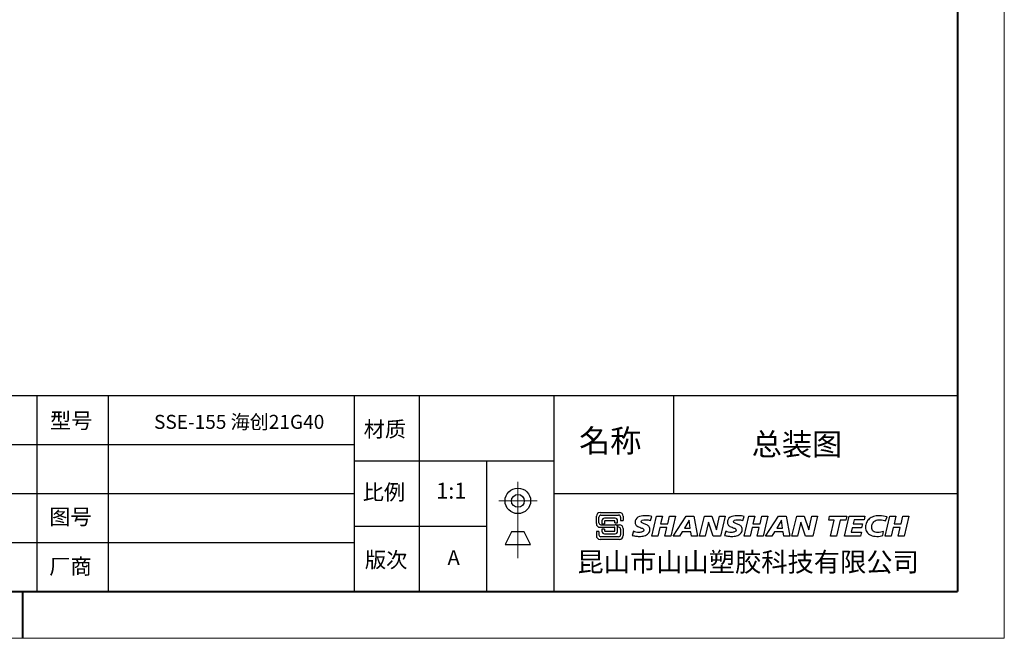
# Model space of a CAD drawing. Extents: x -167 to 2183, y -160 to 936.
# Drawn here: x 595 to 1318, y -110 to 344 of the extents above; entities that cross this region are included whole.
import ezdxf

# ---------------------------------------------------------------- set-up
doc = ezdxf.new("R2010")
doc.units = 0
doc.linetypes.add('CENTER', pattern=[50.8, 31.75, -6.35, 6.35, -6.35])
doc.layers.add('内框', color=8, linetype='Continuous', lineweight=9)
doc.styles.add('HZ', font='txt')

msp = doc.modelspace()

# ---------------------------------------------------------------- linework, layer by layer
at = {"color": 0, "lineweight": 13}
for p in [(1317.647, 907.907), (-123.541, -110.007)]:
    msp.add_line(p, (1317.647, -110.007), dxfattribs=at)
at = {"color": 0, "lineweight": 40}
for p, q in [((1283.374, 873.633), (1283.374, -75.734)), ((-89.268, -75.734), (1283.374, -75.734)), ((597.053, -110.007), (597.053, -75.734))]:
    msp.add_line(p, q, dxfattribs=at)
at = {"color": 0}
for p, q in [((-89.268, 68.213), (1283.374, 68.213)), ((607.484, 68.213), (607.484, -75.734)), ((659.73, 68.213), (659.73, -75.734)), ((840.408, 68.213), (840.408, -76.195)), ((888.2, 68.213), (888.2, -75.734)), ((986.899, 68.213), (986.899, -75.734)), ((1074.825, 68.213), (1074.825, -3.76)), ((204.991, 32.226), (840.408, 32.226)), ((840.408, 20.231), (986.899, 20.231)), ((204.991, -3.76), (840.408, -3.76)), ((986.899, -3.76), (1283.374, -3.76)), ((840.408, -27.752), (937.543, -27.752)), ((204.991, -39.747), (840.408, -39.747))]:
    msp.add_line(p, q, dxfattribs=at)
msp.add_line((937.543, 20.231), (937.543, -75.722))
at = {"color": 0, "lineweight": 30}
for p, q in [((1018.196, -25.786), (1018.196, -20.377)), ((1020.905, -17.668), (1035.16, -17.668)), ((1021.578, -19.545), (1034.487, -19.545)), ((1020.912, -28.495), (1031.558, -28.466)), ((1021.578, -26.616), (1031.967, -26.616)), ((1031.967, -21.764), (1024.098, -21.764)), ((1031.559, -23.675), (1024.505, -23.675)), ((955.864, -31.797), (951.17, -41.185)), ((965.252, -31.797), (955.864, -31.797)), ((969.946, -41.185), (965.252, -31.797)), ((1034.487, -35.464), (1021.578, -35.464)), ((1024.098, -33.244), (1031.967, -33.244)), ((1024.505, -31.333), (1031.561, -31.333)), ((1037.875, -29.321), (1037.882, -34.628)), ((951.17, -41.185), (969.946, -41.185)), ((1035.174, -37.341), (1020.905, -37.341))]:
    msp.add_line(p, q, dxfattribs=at)
at = {"color": 0, "lineweight": 30, "ltscale": 0.428396}
msp.add_line((1020.073, -25.111), (1020.073, -21.05), dxfattribs=at)
at = {"color": 0, "lineweight": 30, "ltscale": 0.260893}
msp.add_line((1035.992, -21.05), (1035.992, -23.523), dxfattribs=at)
at = {"color": 0, "lineweight": 30, "ltscale": 0.331895}
msp.add_line((1037.869, -20.377), (1037.869, -23.523), dxfattribs=at)
at = {"color": 0, "lineweight": 30, "ltscale": 0.251371}
msp.add_line((1022.292, -23.57), (1022.292, -25.953), dxfattribs=at)
at = {"color": 0, "lineweight": 30, "ltscale": 0.201625}
for p, q in [((1022.292, -25.953), (1024.204, -25.953)), ((1024.204, -29.944), (1022.292, -29.944))]:
    msp.add_line(p, q, dxfattribs=at)
at = {"color": 0, "lineweight": 30, "ltscale": 0.208489}
msp.add_line((1024.204, -23.976), (1024.204, -25.953), dxfattribs=at)
at = {"color": 0, "lineweight": 30, "ltscale": 0.23891}
msp.add_line((1031.862, -31.032), (1031.859, -28.767), dxfattribs=at)
at = {"color": 0, "lineweight": 30, "ltscale": 0.121156}
msp.add_line((1031.861, -25.124), (1031.86, -23.976), dxfattribs=at)
at = {"color": 0, "lineweight": 30, "ltscale": 0.201634}
msp.add_line((1031.861, -25.124), (1033.773, -25.124), dxfattribs=at)
at = {"color": 0, "lineweight": 30, "ltscale": 0.211111}
msp.add_line((1033.165, -26.616), (1035.166, -26.616), dxfattribs=at)
at = {"color": 0, "lineweight": 30, "ltscale": 0.163996}
msp.add_line((1033.773, -25.124), (1033.773, -23.57), dxfattribs=at)
at = {"color": 0, "lineweight": 30, "ltscale": 0.318268}
msp.add_line((1033.773, -31.439), (1033.773, -28.422), dxfattribs=at)
at = {"color": 0, "lineweight": 30, "ltscale": 0.003992}
msp.add_line((1034.134, -28.459), (1034.134, -28.422), dxfattribs=at)
at = {"color": 0, "lineweight": 30, "ltscale": 0.038026}
msp.add_line((1034.494, -28.46), (1034.134, -28.459), dxfattribs=at)
at = {"color": 0, "lineweight": 30, "ltscale": 0.198003}
for p, q in [((1035.992, -23.523), (1037.869, -23.523)), ((1020.073, -31.677), (1018.196, -31.677))]:
    msp.add_line(p, q, dxfattribs=at)
at = {"color": 0, "lineweight": 30, "ltscale": 0.311674}
msp.add_line((1018.196, -31.677), (1018.196, -34.632), dxfattribs=at)
at = {"color": 0, "lineweight": 30, "ltscale": 0.240659}
msp.add_line((1020.073, -31.677), (1020.073, -33.959), dxfattribs=at)
at = {"color": 0, "lineweight": 30, "ltscale": 0.157713}
msp.add_line((1022.292, -29.944), (1022.292, -31.439), dxfattribs=at)
at = {"color": 0, "lineweight": 30, "ltscale": 0.114841}
msp.add_line((1024.204, -29.944), (1024.204, -31.032), dxfattribs=at)
at = {"color": 0, "lineweight": 30, "ltscale": 0.421799}
msp.add_line((1035.992, -29.96), (1035.992, -33.959), dxfattribs=at)
at = {"color": 0, "lineweight": 30, "ltscale": 0.331895}
for points in [[(1058.871, -34.909), (1062.275, -20.259), (1066.659, -20.259), (1065.371, -25.864), (1070.551, -25.864), (1071.846, -20.259), (1076.229, -20.259), (1072.832, -34.909), (1068.447, -34.909), (1069.899, -28.639), (1064.713, -28.639), (1063.258, -34.909), (1058.871, -34.909)], [(1074.492, -34.909), (1084.228, -20.259), (1089.711, -20.259), (1092.388, -34.909), (1087.977, -34.909), (1087.53, -31.784), (1081.176, -31.784), (1079.229, -34.909), (1074.492, -34.909)], [(1094.007, -34.909), (1097.507, -20.259), (1102.968, -20.259), (1106.321, -30.417), (1106.369, -30.417), (1108.664, -20.259), (1112.792, -20.259), (1109.323, -34.909), (1103.882, -34.909), (1100.459, -24.775), (1100.406, -24.775), (1098.135, -34.909), (1094.007, -34.909)], [(1126.633, -34.908), (1130.038, -20.258), (1134.421, -20.258), (1133.133, -25.863), (1138.314, -25.863), (1139.608, -20.258), (1143.991, -20.258), (1140.595, -34.908), (1136.21, -34.908), (1137.661, -28.638), (1132.475, -28.638), (1131.02, -34.908), (1126.633, -34.908)], [(1142.252, -34.909), (1151.986, -20.259), (1157.473, -20.259), (1160.146, -34.909), (1155.739, -34.909), (1155.288, -31.784), (1148.934, -31.784), (1146.989, -34.909), (1142.252, -34.909)], [(1161.767, -34.909), (1165.264, -20.259), (1170.727, -20.259), (1174.083, -30.417), (1174.127, -30.417), (1176.423, -20.259), (1180.552, -20.259), (1177.083, -34.909), (1171.64, -34.909), (1168.218, -24.775), (1168.168, -24.775), (1165.895, -34.909), (1161.767, -34.909)], [(1190.028, -34.909), (1192.818, -23.156), (1188.739, -23.156), (1189.437, -20.259), (1202.035, -20.259), (1201.329, -23.156), (1197.249, -23.156), (1194.461, -34.909), (1190.028, -34.909)], [(1200.272, -34.909), (1203.794, -20.259), (1215.308, -20.259), (1214.674, -23.032), (1207.474, -23.032), (1206.724, -26.05), (1213.549, -26.05), (1212.867, -28.821), (1206.07, -28.821), (1205.273, -32.138), (1212.754, -32.138), (1212.119, -34.909), (1200.272, -34.909)], [(1230.243, -34.909), (1233.647, -20.259), (1238.033, -20.259), (1236.747, -25.864), (1241.927, -25.864), (1243.22, -20.259), (1247.599, -20.259), (1244.203, -34.909), (1239.819, -34.909), (1241.274, -28.639), (1236.085, -28.639), (1234.632, -34.909), (1230.243, -34.909)], [(1087.111, -29.012), (1086.405, -23.282), (1086.361, -23.282), (1082.888, -29.012), (1087.111, -29.012)], [(1154.873, -29.012), (1154.165, -23.282), (1154.123, -23.282), (1150.644, -29.012), (1154.873, -29.012)]]:
    msp.add_lwpolyline(points, dxfattribs=at)
at = {"color": 0, "lineweight": 30}
for radius in [9.388, 4.694]:
    msp.add_circle((960.558, -9.069), radius, dxfattribs=at)
for centre, radius, start, end in [((1020.905, -20.377), 2.709, 90.000003, 179.999995), ((1021.578, -21.05), 1.505, 90.000003, 180.000005), ((1034.487, -21.05), 1.505, 0, 90.000003), ((1035.16, -20.377), 2.709, 0, 90.000003), ((1020.905, -25.786), 2.709, 179.999995, 270.15199), ((1021.578, -25.111), 1.505, 180.000005, 269.999997), ((1024.098, -23.57), 1.806, 90.000003, 180.000005), ((1024.505, -23.976), 0.301, 90.000003, 180.000005), ((1031.558, -28.767), 0.301, 0.076016, 90.151995), ((1031.559, -23.976), 0.301, 0.076016, 90.000003), ((1031.967, -23.57), 1.806, 0, 90.000003), ((1031.967, -28.422), 1.806, 0, 90.000003), ((1031.967, -28.422), 2.167, 0, 56.442689), ((1034.492, -29.96), 1.5, 0, 89.89757), ((1035.166, -29.324), 2.709, 0.08151, 90.000003), ((1020.905, -34.632), 2.709, 179.999995, 269.999997), ((1021.578, -33.959), 1.505, 180.000005, 269.999997), ((1024.098, -31.439), 1.806, 180.000005, 269.999997), ((1024.505, -31.032), 0.301, 180.000005, 269.999997), ((1031.561, -31.032), 0.301, 269.999997, 0.076016), ((1031.967, -31.439), 1.806, 269.999997, 0), ((1034.487, -33.959), 1.505, 269.999997, 0), ((1035.174, -34.632), 2.709, 269.999997, 0.08151)]:
    msp.add_arc(centre, radius, start, end, dxfattribs=at)
at = {"color": 0, "lineweight": 30, "ltscale": 0.331895}
for points, knots in [([(1058.917, -20.658), (1058.917, -20.658), (1057.865, -23.574), (1057.865, -23.574), (1056.802, -23.125), (1055.597, -22.905), (1054.253, -22.905), (1053.254, -22.905), (1052.477, -23.003), (1051.93, -23.2), (1051.383, -23.399), (1051.108, -23.769), (1051.108, -24.312), (1051.108, -24.751), (1051.487, -25.134), (1052.243, -25.461), (1053.002, -25.785), (1053.777, -26.099), (1054.566, -26.4), (1055.356, -26.708), (1056.038, -27.142), (1056.607, -27.702), (1057.177, -28.27), (1057.464, -29.056), (1057.464, -30.065), (1057.464, -31.326), (1057.083, -32.34), (1056.32, -33.099), (1055.56, -33.859), (1054.579, -34.395), (1053.381, -34.699), (1052.18, -35.008), (1050.876, -35.163), (1049.47, -35.163), (1048.67, -35.163), (1047.822, -35.091), (1046.923, -34.949), (1046.026, -34.805), (1045.185, -34.628), (1044.401, -34.408), (1044.401, -34.408), (1045.433, -31.427), (1045.433, -31.427), (1045.862, -31.671), (1046.464, -31.873), (1047.238, -32.03), (1048.012, -32.187), (1048.757, -32.264), (1049.47, -32.264), (1050.396, -32.264), (1051.212, -32.139), (1051.912, -31.893), (1052.615, -31.647), (1052.964, -31.188), (1052.964, -30.524), (1052.964, -30.01), (1052.752, -29.645), (1052.335, -29.425), (1051.913, -29.204), (1051.137, -28.885), (1050.004, -28.464), (1048.87, -28.044), (1048.021, -27.581), (1047.455, -27.069), (1046.89, -26.56), (1046.607, -25.844), (1046.607, -24.916), (1046.607, -23.178), (1047.308, -21.925), (1048.701, -21.16), (1050.097, -20.392), (1051.83, -20.007), (1053.904, -20.007), (1056.211, -20.007), (1057.885, -20.224), (1058.917, -20.658)], [0, 0, 0, 0, 1, 1, 1, 2, 2, 2, 3, 3, 3, 4, 4, 4, 5, 5, 5, 6, 6, 6, 7, 7, 7, 8, 8, 8, 9, 9, 9, 10, 10, 10, 11, 11, 11, 12, 12, 12, 13, 13, 13, 14, 14, 14, 15, 15, 15, 16, 16, 16, 17, 17, 17, 18, 18, 18, 19, 19, 19, 20, 20, 20, 21, 21, 21, 22, 22, 22, 23, 23, 23, 24, 24, 24, 25, 25, 25, 25]), ([(1126.679, -20.657), (1126.679, -20.657), (1125.627, -23.573), (1125.627, -23.573), (1124.564, -23.124), (1123.359, -22.904), (1122.015, -22.904), (1121.016, -22.904), (1120.239, -23.002), (1119.692, -23.199), (1119.145, -23.398), (1118.87, -23.768), (1118.87, -24.311), (1118.87, -24.751), (1119.249, -25.134), (1120.006, -25.46), (1120.764, -25.784), (1121.539, -26.098), (1122.329, -26.399), (1123.118, -26.707), (1123.8, -27.141), (1124.369, -27.701), (1124.94, -28.27), (1125.226, -29.056), (1125.226, -30.064), (1125.226, -31.326), (1124.845, -32.339), (1124.083, -33.098), (1123.322, -33.858), (1122.341, -34.394), (1121.143, -34.699), (1119.942, -35.007), (1118.638, -35.162), (1117.232, -35.162), (1116.432, -35.162), (1115.584, -35.091), (1114.685, -34.948), (1113.788, -34.804), (1112.948, -34.628), (1112.164, -34.407), (1112.164, -34.407), (1113.196, -31.426), (1113.196, -31.426), (1113.624, -31.67), (1114.226, -31.873), (1115.001, -32.029), (1115.774, -32.186), (1116.519, -32.263), (1117.232, -32.263), (1118.159, -32.263), (1118.974, -32.139), (1119.674, -31.893), (1120.378, -31.646), (1120.726, -31.187), (1120.726, -30.523), (1120.726, -30.009), (1120.514, -29.644), (1120.097, -29.424), (1119.676, -29.203), (1118.899, -28.884), (1117.767, -28.463), (1116.632, -28.044), (1115.783, -27.58), (1115.218, -27.068), (1114.652, -26.559), (1114.37, -25.843), (1114.37, -24.915), (1114.37, -23.177), (1115.07, -21.924), (1116.463, -21.159), (1117.86, -20.391), (1119.592, -20.006), (1121.667, -20.006), (1123.973, -20.006), (1125.647, -20.223), (1126.679, -20.657)], [0, 0, 0, 0, 1, 1, 1, 2, 2, 2, 3, 3, 3, 4, 4, 4, 5, 5, 5, 6, 6, 6, 7, 7, 7, 8, 8, 8, 9, 9, 9, 10, 10, 10, 11, 11, 11, 12, 12, 12, 13, 13, 13, 14, 14, 14, 15, 15, 15, 16, 16, 16, 17, 17, 17, 18, 18, 18, 19, 19, 19, 20, 20, 20, 21, 21, 21, 22, 22, 22, 23, 23, 23, 24, 24, 24, 25, 25, 25, 25]), ([(1231.541, -20.78), (1231.541, -20.78), (1230.508, -23.783), (1230.508, -23.783), (1229.366, -23.198), (1228.004, -22.906), (1226.427, -22.906), (1225.045, -22.906), (1223.891, -23.163), (1222.961, -23.683), (1222.035, -24.201), (1221.356, -24.879), (1220.93, -25.721), (1220.496, -26.562), (1220.284, -27.47), (1220.284, -28.442), (1220.284, -29.7), (1220.687, -30.65), (1221.497, -31.297), (1222.306, -31.943), (1223.393, -32.265), (1224.759, -32.265), (1226.338, -32.265), (1227.72, -31.992), (1228.911, -31.447), (1228.911, -31.447), (1228.444, -34.597), (1228.444, -34.597), (1227.893, -34.758), (1227.215, -34.893), (1226.402, -34.999), (1225.592, -35.11), (1224.817, -35.163), (1224.082, -35.163), (1222.363, -35.163), (1220.879, -34.876), (1219.628, -34.309), (1218.377, -33.739), (1217.422, -32.936), (1216.765, -31.903), (1216.111, -30.872), (1215.781, -29.685), (1215.781, -28.34), (1215.781, -27.135), (1216.012, -26.019), (1216.475, -24.992), (1216.937, -23.964), (1217.602, -23.079), (1218.476, -22.337), (1219.343, -21.595), (1220.394, -21.021), (1221.628, -20.614), (1222.859, -20.211), (1224.234, -20.009), (1225.743, -20.009), (1228.032, -20.009), (1229.964, -20.264), (1231.541, -20.78)], [0, 0, 0, 0, 1, 1, 1, 2, 2, 2, 3, 3, 3, 4, 4, 4, 5, 5, 5, 6, 6, 6, 7, 7, 7, 8, 8, 8, 9, 9, 9, 10, 10, 10, 11, 11, 11, 12, 12, 12, 13, 13, 13, 14, 14, 14, 15, 15, 15, 16, 16, 16, 17, 17, 17, 18, 18, 18, 19, 19, 19, 19])]:
    msp.add_open_spline(points, degree=3, knots=knots, dxfattribs=at)
at = {"layer": '内框', "color": 1, "linetype": 'CENTER', "lineweight": 9, "ltscale": 6}
for p, q in [((960.558, 5.013), (960.558, -51.059)), ((946.476, -9.069), (974.64, -9.069))]:
    msp.add_line(p, q, dxfattribs=at)

# ---------------------------------------------------------------- texts
at = {"color": 0, "style": 'HZ'}
for s, height, p in [('型号', 11.4041, (617.069, 44.142)), ('SSE-155 海创21G40', 10.26371, (693.493, 43.813)), ('材质', 11.4041, (847.393, 37.861)), ('名称', 16.726, (1005.584, 26.674)), ('总装图', 16.2296, (1132.231, 24.438)), ('比例', 11.4041, (846.665, -8.345)), ('1:1', 11.7155, (900.611, -7.471)), ('图号', 11.4041, (616.558, -26.443)), ('厂商', 11.4041, (616.558, -62.893)), ('版次', 11.4041, (848.28, -58.077)), ('A', 10.797, (908.944, -56.074)), ('昆山市山山塑胶科技有限公司', 14.13394, (1004.26, -61.029))]:
    msp.add_text(s, height=height, dxfattribs=at).set_placement(p)

doc.saveas('drawing.dxf')
